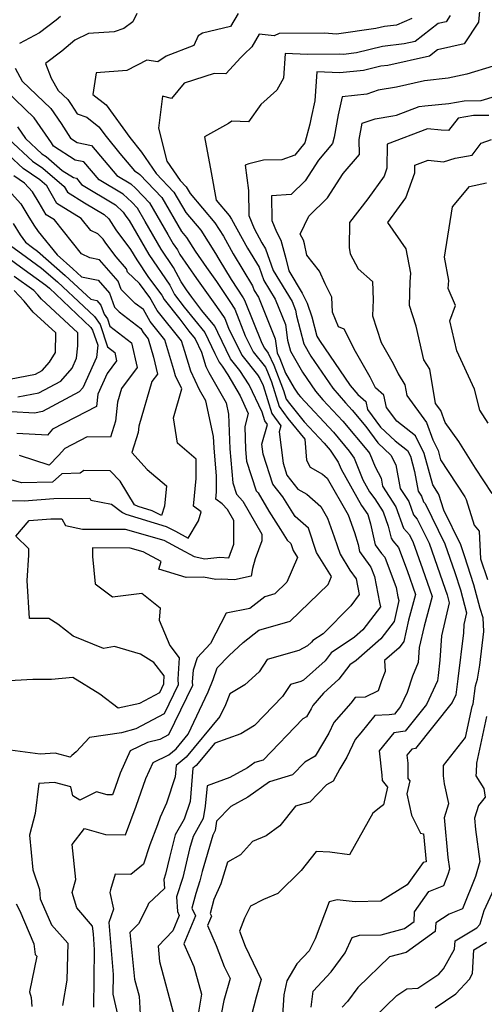
# Model space of a CAD drawing. Extents: x 1974796 to 1982998, y 2835679 to 2838423.
# Drawn here: x 1976258 to 1976371, y 2836404 to 2836645 of the extents above; entities that cross this region are included whole.
import ezdxf

# ---------------------------------------------------------------- set-up
doc = ezdxf.new("R2010")
doc.units = 0

msp = doc.modelspace()

# ---------------------------------------------------------------- linework, layer by layer
at = {"layer": 'Unknown_Line_Type', "color": 0}
for points in [[(1976286.12, 2836646.37, 2612), (1976285.19, 2836644.33, 2612), (1976282.95, 2836642.67, 2612), (1976280.57, 2836641.87, 2612), (1976274.34, 2836641.43, 2612), (1976271.03, 2836639.84, 2612), (1976267.84, 2836637.13, 2612), (1976263.83, 2836634.1, 2612), (1976265.26, 2836630.59, 2612), (1976266.92, 2836627.56, 2612), (1976269.27, 2836625.32, 2612), (1976270.11, 2836624.1, 2612), (1976271.54, 2836621.86, 2612), (1976273.92, 2836621.03, 2612), (1976276.9, 2836618.68, 2612), (1976278.64, 2836616.28, 2612), (1976282, 2836612.12, 2612), (1976285.57, 2836607.88, 2612), (1976286.51, 2836607.31, 2612), (1976286.85, 2836607, 2612), (1976292.24, 2836601.4, 2612), (1976297.05, 2836593.08, 2612), (1976298.27, 2836591.66, 2612), (1976300.43, 2836588.27, 2612), (1976303.18, 2836584.3, 2612), (1976305.6, 2836580.9, 2612), (1976308.83, 2836575.98, 2612), (1976310.05, 2836574.11, 2612), (1976312.65, 2836567.65, 2612), (1976314.54, 2836563.72, 2612), (1976317.57, 2836559.97, 2612), (1976318.09, 2836558.79, 2612), (1976319.05, 2836556.35, 2612), (1976320.9, 2836550.36, 2612), (1976323.04, 2836547.46, 2612), (1976327.19, 2836542.35, 2612), (1976327.6, 2836537.22, 2612), (1976328.53, 2836535.55, 2612), (1976331.53, 2836533.81, 2612), (1976332.66, 2836532.82, 2612), (1976337.77, 2836523.85, 2612), (1976339.34, 2836519.54, 2612), (1976340.18, 2836516.62, 2612), (1976340.58, 2836514.91, 2612), (1976343.08, 2836511.42, 2612), (1976343.34, 2836511.12, 2612), (1976344.2, 2836508.83, 2612), (1976345.46, 2836502.46, 2612), (1976345.7, 2836501.44, 2612), (1976344.02, 2836499.3, 2612), (1976341.33, 2836495.81, 2612), (1976339.32, 2836494.04, 2612), (1976333.64, 2836490.2, 2612), (1976332.16, 2836488.25, 2612), (1976326.9, 2836483.54, 2612), (1976326.22, 2836483.18, 2612), (1976323.69, 2836482.45, 2612), (1976321.7, 2836479.49, 2612), (1976314.89, 2836472.46, 2612), (1976311.52, 2836470.37, 2612), (1976305.17, 2836468.08, 2612), (1976300.64, 2836462.63, 2612), (1976299.85, 2836461.97, 2612), (1976299.15, 2836453.84, 2612), (1976297.69, 2836449.54, 2612), (1976295.54, 2836445.7, 2612), (1976294.12, 2836440.2, 2612), (1976293.16, 2836436.12, 2612), (1976292.74, 2836434.85, 2612), (1976292.89, 2836432.63, 2612), (1976289.01, 2836428.98, 2612), (1976288.66, 2836428.1, 2612), (1976286.59, 2836424.01, 2612), (1976284.45, 2836421.86, 2612), (1976285.6, 2836410.48, 2612), (1976286.72, 2836406.33, 2612), (1976287.02, 2836400.48, 2612)], [(1976310.92, 2836646.32, 2610), (1976309.06, 2836643.15, 2610), (1976302.23, 2836641.56, 2610), (1976301.12, 2836640.9, 2610), (1976300.05, 2836638.54, 2610), (1976293.29, 2836635.94, 2610), (1976291.29, 2836634.58, 2610), (1976288.57, 2836634.91, 2610), (1976283.7, 2836632.39, 2610), (1976276.18, 2836631.84, 2610), (1976275.37, 2836626.58, 2610), (1976278.65, 2836624, 2610), (1976284.43, 2836616.03, 2610), (1976287.28, 2836612.5, 2610), (1976290.85, 2836607.25, 2610), (1976295.21, 2836602.72, 2610), (1976298.1, 2836597.73, 2610), (1976301.75, 2836593.45, 2610), (1976305.39, 2836587.73, 2610), (1976306.15, 2836586.34, 2610), (1976309.18, 2836581.36, 2610), (1976312.1, 2836576.91, 2610), (1976312.48, 2836576.33, 2610), (1976316.72, 2836565.79, 2610), (1976317.3, 2836564.58, 2610), (1976318.25, 2836563.41, 2610), (1976319.58, 2836560.42, 2610), (1976322, 2836554.24, 2610), (1976322.65, 2836552.11, 2610), (1976323.41, 2836551.08, 2610), (1976327.06, 2836546.6, 2610), (1976331.95, 2836541.39, 2610), (1976333.36, 2836539.71, 2610), (1976335.37, 2836536.77, 2610), (1976336.08, 2836535.01, 2610), (1976341.04, 2836526.13, 2610), (1976342.56, 2836524, 2610), (1976343.23, 2836521.67, 2610), (1976344.41, 2836516.54, 2610), (1976345.89, 2836514.47, 2610), (1976346.71, 2836513.53, 2610), (1976349.49, 2836506.14, 2610), (1976349.94, 2836503.88, 2610), (1976350.15, 2836502.98, 2610), (1976349.02, 2836497.85, 2610), (1976345.77, 2836493.62, 2610), (1976339.73, 2836488.31, 2610), (1976338.15, 2836487.24, 2610), (1976335.48, 2836483.71, 2610), (1976331.73, 2836480.36, 2610), (1976329.11, 2836477.35, 2610), (1976328.7, 2836476.47, 2610), (1976327.56, 2836474.54, 2610), (1976326.7, 2836474.06, 2610), (1976316.97, 2836463.99, 2610), (1976315.01, 2836463.4, 2610), (1976313.16, 2836462.09, 2610), (1976308.86, 2836459.72, 2610), (1976303.29, 2836457.69, 2610), (1976302.83, 2836452.72, 2610), (1976302.35, 2836449.71, 2610), (1976299.89, 2836445.33, 2610), (1976299.01, 2836442.29, 2610), (1976297.36, 2836435.32, 2610), (1976295.83, 2836430.6, 2610), (1976296.06, 2836427.04, 2610), (1976296.52, 2836426, 2610), (1976294.98, 2836422.24, 2610), (1976291.33, 2836418.56, 2610), (1976291.71, 2836414.77, 2610), (1976295.22, 2836401.76, 2610)], [(1976362.71, 2836645.88, 2606), (1976361.69, 2836644.32, 2606), (1976359.78, 2836643.9, 2606), (1976354.15, 2836639.54, 2606), (1976351.43, 2836638.93, 2606), (1976346.2, 2836638.32, 2606), (1976339.8, 2836636.76, 2606), (1976336.65, 2836636.31, 2606), (1976335.69, 2836636.41, 2606), (1976327.85, 2836636.32, 2606), (1976322.37, 2836636.54, 2606), (1976321.98, 2836630.52, 2606), (1976320.34, 2836627.64, 2606), (1976316.43, 2836624.09, 2606), (1976313.43, 2836619.9, 2606), (1976309.35, 2836620.04, 2606), (1976308.52, 2836619.47, 2606), (1976302.66, 2836616.24, 2606), (1976304.29, 2836607.5, 2606), (1976305.53, 2836600.76, 2606), (1976308.71, 2836597.03, 2606), (1976309.3, 2836596.11, 2606), (1976313.19, 2836589, 2606), (1976316.02, 2836584.35, 2606), (1976317.15, 2836581.15, 2606), (1976319.96, 2836576.54, 2606), (1976322.44, 2836570.38, 2606), (1976322.99, 2836566.56, 2606), (1976323.7, 2836563.83, 2606), (1976326.61, 2836558.72, 2606), (1976329.78, 2836554.09, 2606), (1976331.6, 2836551.98, 2606), (1976336.48, 2836546.78, 2606), (1976342.76, 2836539.25, 2606), (1976343.1, 2836538.76, 2606), (1976344.36, 2836535.61, 2606), (1976345.8, 2836532.86, 2606), (1976346.16, 2836530.92, 2606), (1976349.45, 2836525.87, 2606), (1976351.31, 2836520.67, 2606), (1976352.79, 2836518.99, 2606), (1976353.68, 2836517.17, 2606), (1976355.93, 2836510.72, 2606), (1976358.27, 2836503.92, 2606), (1976356.31, 2836496.7, 2606), (1976355.12, 2836491.5, 2606), (1976354.87, 2836487.8, 2606), (1976353.51, 2836484.47, 2606), (1976352.17, 2836480.5, 2606), (1976350.59, 2836477.08, 2606), (1976349.1, 2836475.21, 2606), (1976347.79, 2836475.02, 2606), (1976344.29, 2836474.85, 2606), (1976340.91, 2836470.65, 2606), (1976339.46, 2836468.98, 2606), (1976337.42, 2836464.69, 2606), (1976335.71, 2836461.81, 2606), (1976334.08, 2836458.81, 2606), (1976332.49, 2836457.91, 2606), (1976328.43, 2836453.74, 2606), (1976324.88, 2836452.73, 2606), (1976321.09, 2836447.94, 2606), (1976317.71, 2836445.47, 2606), (1976314.37, 2836444.09, 2606), (1976311.49, 2836440.81, 2606), (1976308.29, 2836439.07, 2606), (1976306.66, 2836433.73, 2606), (1976304.99, 2836429.96, 2606), (1976304.08, 2836426.53, 2606), (1976304.37, 2836425.89, 2606), (1976303.41, 2836423.56, 2606), (1976305.52, 2836418.68, 2606), (1976307.49, 2836413.6, 2606), (1976308.91, 2836410.6, 2606), (1976307.39, 2836405.23, 2606), (1976306.72, 2836401.92, 2606)], [(1976369.93, 2836647.81, 2604), (1976369.59, 2836644.21, 2604), (1976366.12, 2836638.91, 2604), (1976359.62, 2836637.48, 2604), (1976357.64, 2836635.95, 2604), (1976347.47, 2836633.67, 2604), (1976345.72, 2836633.47, 2604), (1976341.52, 2836632.45, 2604), (1976335.72, 2836631.84, 2604), (1976330.09, 2836632.07, 2604), (1976329.63, 2836624.99, 2604), (1976328.73, 2836620.97, 2604), (1976328.41, 2836619.28, 2604), (1976327.22, 2836614.73, 2604), (1976324.71, 2836611.72, 2604), (1976321.57, 2836610.61, 2604), (1976317.12, 2836610.53, 2604), (1976313.52, 2836609.63, 2604), (1976312.61, 2836609.32, 2604), (1976313.4, 2836603.12, 2604), (1976313.51, 2836597, 2604), (1976314.8, 2836593.82, 2604), (1976316.71, 2836590.33, 2604), (1976317.59, 2836588.88, 2604), (1976319.46, 2836583.61, 2604), (1976324.08, 2836576.03, 2604), (1976324.95, 2836573.87, 2604), (1976325.15, 2836572.53, 2604), (1976326.93, 2836565.68, 2604), (1976328.67, 2836562.62, 2604), (1976334.03, 2836554.79, 2604), (1976337.11, 2836551.22, 2604), (1976338.75, 2836549.48, 2604), (1976342.08, 2836545.48, 2604), (1976345.03, 2836541.44, 2604), (1976348.2, 2836538.5, 2604), (1976349.44, 2836536.13, 2604), (1976350.51, 2836530.31, 2604), (1976352.57, 2836527.14, 2604), (1976353.74, 2836523.88, 2604), (1976354.67, 2836522.82, 2604), (1976357.54, 2836516.98, 2604), (1976361.46, 2836505.76, 2604), (1976361.93, 2836504.31, 2604), (1976362.44, 2836502.41, 2604), (1976360.6, 2836494.31, 2604), (1976360.18, 2836488.36, 2604), (1976359.73, 2836484.64, 2604), (1976359.57, 2836483.37, 2604), (1976356.88, 2836477.54, 2604), (1976351.67, 2836471.01, 2604), (1976348.95, 2836470.62, 2604), (1976345.36, 2836466.24, 2604), (1976346.04, 2836460.34, 2604), (1976346.05, 2836459.01, 2604), (1976347.42, 2836457.39, 2604), (1976346.4, 2836453.09, 2604), (1976345.78, 2836452.59, 2604), (1976343.82, 2836451.04, 2604), (1976338.07, 2836440.88, 2604), (1976333.29, 2836441.48, 2604), (1976329.96, 2836441.66, 2604), (1976326.28, 2836437.01, 2604), (1976320.63, 2836431.37, 2604), (1976317.13, 2836429.92, 2604), (1976313.88, 2836428.33, 2604), (1976312.46, 2836425.36, 2604), (1976311.22, 2836422.2, 2604), (1976312.63, 2836418.55, 2604), (1976316.53, 2836410.35, 2604), (1976315.32, 2836406.08, 2604), (1976314.17, 2836401.7, 2604)], [(1976267.52, 2836645.64, 2614), (1976266.47, 2836644.75, 2614), (1976262.36, 2836641.64, 2614), (1976257.45, 2836639.06, 2614)], [(1976353.34, 2836645.1, 2608), (1976349.55, 2836643.5, 2608), (1976346.69, 2836643.17, 2608), (1976344.55, 2836642.65, 2608), (1976334.92, 2836641.26, 2608), (1976331.97, 2836641.57, 2608), (1976320.91, 2836641.43, 2608), (1976319.72, 2836640.9, 2608), (1976316.07, 2836641.31, 2608), (1976314.24, 2836638.18, 2608), (1976312.38, 2836636.42, 2608), (1976311.59, 2836635.58, 2608), (1976307.91, 2836631.61, 2608), (1976305.05, 2836631.69, 2608), (1976297.74, 2836629.33, 2608), (1976294.61, 2836625.58, 2608), (1976292.41, 2836626.15, 2608), (1976291.42, 2836618.32, 2608), (1976293.5, 2836610.31, 2608), (1976296.73, 2836605.55, 2608), (1976298.18, 2836604.04, 2608), (1976299.15, 2836602.38, 2608), (1976305.23, 2836595.24, 2608), (1976307.34, 2836591.92, 2608), (1976309.67, 2836587.67, 2608), (1976314.44, 2836579.82, 2608), (1976314.84, 2836578.68, 2608), (1976315.84, 2836577.05, 2608), (1976319.93, 2836566.88, 2608), (1976320.42, 2836563.49, 2608), (1976321.06, 2836562.04, 2608), (1976322.44, 2836558.53, 2608), (1976324.55, 2836554.82, 2608), (1976325.53, 2836553.39, 2608), (1976326.1, 2836552.73, 2608), (1976334.22, 2836544.09, 2608), (1976338.06, 2836539.48, 2608), (1976339.24, 2836537.76, 2608), (1976341.35, 2836532.48, 2608), (1976343, 2836529.52, 2608), (1976344.25, 2836527.77, 2608), (1976346.33, 2836524.59, 2608), (1976347.56, 2836521.13, 2608), (1976348.24, 2836518.18, 2608), (1976348.7, 2836517.53, 2608), (1976350.08, 2836515.94, 2608), (1976352.19, 2836510.33, 2608), (1976354.22, 2836504.43, 2608), (1976352.52, 2836498.17, 2608), (1976351.37, 2836492.94, 2608), (1976350.22, 2836491.44, 2608), (1976346.63, 2836488.29, 2608), (1976346.85, 2836485.6, 2608), (1976345.91, 2836483.31, 2608), (1976345.09, 2836480.86, 2608), (1976341.96, 2836479.36, 2608), (1976339.48, 2836479.24, 2608), (1976338.42, 2836477.92, 2608), (1976334.29, 2836473.16, 2608), (1976333.06, 2836470.58, 2608), (1976329.7, 2836464.92, 2608), (1976327.18, 2836463.49, 2608), (1976324.16, 2836460.37, 2608), (1976318.55, 2836458.67, 2608), (1976313.24, 2836454.91, 2608), (1976309.08, 2836452.62, 2608), (1976305.65, 2836449.04, 2608), (1976305.29, 2836446.77, 2608), (1976304.68, 2836445.67, 2608), (1976302.09, 2836436.74, 2608), (1976301.56, 2836434.51, 2608), (1976300.55, 2836431.39, 2608), (1976299.61, 2836427.83, 2608), (1976300.45, 2836425.94, 2608), (1976297.65, 2836419.13, 2608), (1976300.05, 2836413.58, 2608), (1976301.98, 2836406.79, 2608), (1976301.12, 2836401.93, 2608)], [(1976256.4, 2836632.97, 2614), (1976258.13, 2836629.82, 2614), (1976265.17, 2836623.11, 2614), (1976267.7, 2836619.44, 2614), (1976269.98, 2836615.86, 2614), (1976271.59, 2836614.82, 2614), (1976275.09, 2836614.11, 2614), (1976281.27, 2836606.78, 2614), (1976284.66, 2836604.74, 2614), (1976285.87, 2836603.61, 2614), (1976289.27, 2836600.08, 2614), (1976293.74, 2836592.36, 2614), (1976295.04, 2836590.1, 2614), (1976296.06, 2836588.6, 2614), (1976296.67, 2836587.44, 2614), (1976300.73, 2836581.59, 2614), (1976304.78, 2836575.91, 2614), (1976306.62, 2836573.42, 2614), (1976307.62, 2836571.88, 2614), (1976308.58, 2836569.5, 2614), (1976311.77, 2836562.87, 2614), (1976315.62, 2836558.1, 2614), (1976316.22, 2836557.2, 2614), (1976317.03, 2836555.46, 2614), (1976319.14, 2836548.61, 2614), (1976321.32, 2836545.65, 2614), (1976320.9, 2836544.14, 2614), (1976321.91, 2836536.49, 2614), (1976322.83, 2836533.61, 2614), (1976325.47, 2836530.2, 2614), (1976327.71, 2836528.9, 2614), (1976331.09, 2836525.93, 2614), (1976332.72, 2836523.06, 2614), (1976334.38, 2836518.52, 2614), (1976335.8, 2836514.3, 2614), (1976338.21, 2836510.38, 2614), (1976339.72, 2836508.24, 2614), (1976340.48, 2836504.44, 2614), (1976338.44, 2836501.65, 2614), (1976331.63, 2836494.85, 2614), (1976329.12, 2836493.16, 2614), (1976328.84, 2836492.78, 2614), (1976327.82, 2836491.87, 2614), (1976325.75, 2836490.78, 2614), (1976318.01, 2836488.52, 2614), (1976316.01, 2836485.57, 2614), (1976312.52, 2836482.35, 2614), (1976308.9, 2836480.16, 2614), (1976307.79, 2836477.47, 2614), (1976306.43, 2836474.6, 2614), (1976298.18, 2836464.69, 2614), (1976295.77, 2836462.68, 2614), (1976295.53, 2836459.9, 2614), (1976293.36, 2836453.48, 2614), (1976291.82, 2836450.04, 2614), (1976291.17, 2836448.16, 2614), (1976289.3, 2836443.25, 2614), (1976287.74, 2836438.56, 2614), (1976284.72, 2836436.01, 2614), (1976280.86, 2836436.08, 2614), (1976279.75, 2836432.26, 2614), (1976279.52, 2836431.61, 2614), (1976280.47, 2836427.59, 2614), (1976279.3, 2836424.34, 2614), (1976279.51, 2836422.39, 2614), (1976280.34, 2836411.64, 2614), (1976280.29, 2836406.79, 2614), (1976282.22, 2836398.25, 2614)], [(1976373.23, 2836633.49, 2602), (1976366.73, 2836631.54, 2602), (1976362.18, 2836630.57, 2602), (1976356.39, 2836629.92, 2602), (1976349.62, 2836628.36, 2602), (1976345.11, 2836627.59, 2602), (1976342.33, 2836626.66, 2602), (1976336.34, 2836626.03, 2602), (1976335.34, 2836621.57, 2602), (1976334.33, 2836616.12, 2602), (1976333.93, 2836614.59, 2602), (1976330.54, 2836610.52, 2602), (1976327.24, 2836605.51, 2602), (1976323.86, 2836602.15, 2602), (1976319.03, 2836601.79, 2602), (1976319.13, 2836595.82, 2602), (1976320.28, 2836593, 2602), (1976321.32, 2836590.95, 2602), (1976322.57, 2836586.49, 2602), (1976323.26, 2836583.47, 2602), (1976326.57, 2836578.02, 2602), (1976327.76, 2836575.62, 2602), (1976328.92, 2836572.29, 2602), (1976330.15, 2836567.54, 2602), (1976330.74, 2836566.51, 2602), (1976338.27, 2836555.49, 2602), (1976340.15, 2836553.32, 2602), (1976342.06, 2836551.59, 2602), (1976342.5, 2836549.58, 2602), (1976345.65, 2836545.27, 2602), (1976349.24, 2836541.94, 2602), (1976352.29, 2836539.57, 2602), (1976352.97, 2836538.21, 2602), (1976353.99, 2836534.44, 2602), (1976354.86, 2836529.71, 2602), (1976355.7, 2836528.42, 2602), (1976356.17, 2836527.09, 2602), (1976356.55, 2836526.66, 2602), (1976361.4, 2836516.78, 2602), (1976363.84, 2836509.82, 2602), (1976365.22, 2836505.57, 2602), (1976366.72, 2836499.96, 2602), (1976366.07, 2836497.12, 2602), (1976365.93, 2836495.04, 2602), (1976364.57, 2836483.8, 2602), (1976364.08, 2836479.96, 2602), (1976363.17, 2836478.01, 2602), (1976354.25, 2836466.81, 2602), (1976353.34, 2836466.68, 2602), (1976352.13, 2836465.21, 2602), (1976352.36, 2836463.23, 2602), (1976352.38, 2836459.47, 2602), (1976352.84, 2836458.92, 2602), (1976352.1, 2836455.77, 2602), (1976353.24, 2836450.53, 2602), (1976355.47, 2836446.11, 2602), (1976356.21, 2836445.95, 2602), (1976356.8, 2836439.12, 2602), (1976356.12, 2836438.94, 2602), (1976352.21, 2836433.52, 2602), (1976345.76, 2836429.53, 2602), (1976339.49, 2836429.38, 2602), (1976335.1, 2836429.82, 2602), (1976333.13, 2836429.39, 2602), (1976329.69, 2836420.3, 2602), (1976328.28, 2836417.4, 2602), (1976325.22, 2836414.2, 2602), (1976322.81, 2836410.08, 2602), (1976322.03, 2836406.62, 2602), (1976321.76, 2836401.61, 2602)], [(1976275.68, 2836403.61, 2616), (1976275.84, 2836417.64, 2616), (1976275.53, 2836421.51, 2616), (1976275.33, 2836423.44, 2616), (1976271.46, 2836427.93, 2616), (1976270.31, 2836431.61, 2616), (1976271.22, 2836434.8, 2616), (1976270.35, 2836443.33, 2616), (1976273.34, 2836447.31, 2616), (1976278.51, 2836445.82, 2616), (1976283.37, 2836445.74, 2616), (1976286.02, 2836452.74, 2616), (1976288.37, 2836459.48, 2616), (1976290.12, 2836463.4, 2616), (1976293.97, 2836465.28, 2616), (1976295.73, 2836466.75, 2616), (1976298.7, 2836470.33, 2616), (1976303.59, 2836480.63, 2616), (1976304.83, 2836483.63, 2616), (1976305.79, 2836486.49, 2616), (1976308.7, 2836489.56, 2616), (1976312.16, 2836492.7, 2616), (1976315.99, 2836495.69, 2616), (1976323.63, 2836497.91, 2616), (1976332.88, 2836506.84, 2616), (1976333.72, 2836508.8, 2616), (1976330.08, 2836514.72, 2616), (1976328.07, 2836520.67, 2616), (1976324.81, 2836523.52, 2616), (1976324.29, 2836524.39, 2616), (1976321.81, 2836528.26, 2616), (1976319.38, 2836531.39, 2616), (1976317.05, 2836538.73, 2616), (1976316.72, 2836541.18, 2616), (1976318.07, 2836545.94, 2616), (1976317.39, 2836546.86, 2616), (1976316.73, 2836548.99, 2616), (1976313.61, 2836555.67, 2616), (1976311.31, 2836559.15, 2616), (1976309, 2836562.01, 2616), (1976305.9, 2836568.45, 2616), (1976305.2, 2836569.95, 2616), (1976302, 2836573.8, 2616), (1976299.61, 2836577.03, 2616), (1976298.29, 2836578.88, 2616), (1976296.96, 2836580.79, 2616), (1976295.12, 2836584.29, 2616), (1976292.06, 2836588.79, 2616), (1976288.15, 2836595.56, 2616), (1976286.3, 2836598.77, 2616), (1976284.89, 2836600.23, 2616), (1976282.8, 2836602.18, 2616), (1976276.96, 2836605.69, 2616), (1976273.24, 2836610.11, 2616), (1976271.12, 2836610.54, 2616), (1976265.82, 2836613.94, 2616), (1976265.29, 2836614.77, 2616), (1976261.06, 2836620.9, 2616), (1976254.03, 2836627.61, 2616)], [(1976328.72, 2836403.62, 2600), (1976329.23, 2836407.52, 2600), (1976333.65, 2836412.28, 2600), (1976337.06, 2836416.92, 2600), (1976338.76, 2836420.66, 2600), (1976340.55, 2836421.19, 2600), (1976345.81, 2836421.32, 2600), (1976351.5, 2836422.83, 2600), (1976353.91, 2836424.55, 2600), (1976354.02, 2836426.91, 2600), (1976357.5, 2836431.87, 2600), (1976361.11, 2836433.32, 2600), (1976362.23, 2836436.1, 2600), (1976362.61, 2836437.4, 2600), (1976362.23, 2836440.15, 2600), (1976361.29, 2836449.95, 2600), (1976362.38, 2836453.35, 2600), (1976361.31, 2836458.19, 2600), (1976361.04, 2836460.17, 2600), (1976361.03, 2836462.69, 2600), (1976366.48, 2836469.53, 2600), (1976368.07, 2836477.05, 2600), (1976368.28, 2836477.69, 2600), (1976368.86, 2836482.16, 2600), (1976369.35, 2836483.77, 2600), (1976369.94, 2836487.15, 2600), (1976370.94, 2836495.38, 2600), (1976370.77, 2836498.73, 2600), (1976370.06, 2836501.01, 2600), (1976368.5, 2836506.82, 2600), (1976366.21, 2836513.88, 2600), (1976365.27, 2836516.58, 2600), (1976361.12, 2836525.04, 2600), (1976359.95, 2836528.89, 2600), (1976359.85, 2836529.05, 2600), (1976358.44, 2836531.22, 2600), (1976356.36, 2836538.89, 2600), (1976354.22, 2836543.2, 2600), (1976349.64, 2836546.76, 2600), (1976347.1, 2836550.13, 2600), (1976346.46, 2836553.1, 2600), (1976344.44, 2836554.92, 2600), (1976343.17, 2836557.51, 2600), (1976339.59, 2836563.8, 2600), (1976336.81, 2836569.28, 2600), (1976335.45, 2836569.85, 2600), (1976333.94, 2836573.41, 2600), (1976333.77, 2836577.05, 2600), (1976332.13, 2836580.34, 2600), (1976330.77, 2836583.4, 2600), (1976327.71, 2836587.33, 2600), (1976327.08, 2836590.1, 2600), (1976326.84, 2836590.97, 2600), (1976326.08, 2836592.47, 2600), (1976328.16, 2836596.82, 2600), (1976332.69, 2836601.34, 2600), (1976336.58, 2836607.24, 2600), (1976340.58, 2836611.88, 2600), (1976340.44, 2836615.58, 2600), (1976341.19, 2836619.59, 2600), (1976344.37, 2836620.65, 2600), (1976348.68, 2836621.39, 2600), (1976349.61, 2836621.49, 2600), (1976355.09, 2836623.62, 2600), (1976356.51, 2836623.8, 2600), (1976362.37, 2836624.37, 2600), (1976366.14, 2836625.05, 2600), (1976370.29, 2836625.09, 2600), (1976376.44, 2836626.98, 2600)], [(1976372.17, 2836621.45, 2598), (1976368.37, 2836621.41, 2598), (1976364.64, 2836620.75, 2598), (1976362.31, 2836617.76, 2598), (1976360.51, 2836617.84, 2598), (1976357.16, 2836618.21, 2598), (1976347.27, 2836614.4, 2598), (1976347.25, 2836608.59, 2598), (1976346.54, 2836606.58, 2598), (1976342.54, 2836601.05, 2598), (1976338.08, 2836595.33, 2598), (1976338.03, 2836589.18, 2598), (1976338.25, 2836587.68, 2598), (1976340.21, 2836584.01, 2598), (1976343.69, 2836580.87, 2598), (1976343.85, 2836576.42, 2598), (1976343.75, 2836572.5, 2598), (1976345.81, 2836566.02, 2598), (1976348.74, 2836560.88, 2598), (1976349.98, 2836558.34, 2598), (1976351.63, 2836555.66, 2598), (1976352.08, 2836553.02, 2598), (1976356.92, 2836546.47, 2598), (1976358.45, 2836542.19, 2598), (1976359.75, 2836539.57, 2598), (1976360.35, 2836537.36, 2598), (1976366.24, 2836528.28, 2598), (1976366.64, 2836527.62, 2598), (1976368.54, 2836521.37, 2598), (1976369.79, 2836519.9, 2598), (1976370.14, 2836513.14, 2598), (1976371.79, 2836508.07, 2598)], [(1976256.96, 2836618.69, 2618), (1976258.96, 2836615.79, 2618), (1976262.97, 2836612.1, 2618), (1976264, 2836611.39, 2618), (1976267.91, 2836608.01, 2618), (1976270.66, 2836606.25, 2618), (1976271.38, 2836606.1, 2618), (1976272.66, 2836604.59, 2618), (1976280.94, 2836599.61, 2618), (1976282.81, 2836597.86, 2618), (1976283.48, 2836596.87, 2618), (1976284.29, 2836595.79, 2618), (1976289.09, 2836587.47, 2618), (1976294.18, 2836579.97, 2618), (1976295.38, 2836577.68, 2618), (1976297.69, 2836574.59, 2618), (1976302.8, 2836568.43, 2618), (1976305.19, 2836563.32, 2618), (1976306.23, 2836561.16, 2618), (1976307.01, 2836560.2, 2618), (1976308.4, 2836558.08, 2618), (1976311.36, 2836552.94, 2618), (1976313.37, 2836548.63, 2618), (1976312.52, 2836545.48, 2618), (1976312.72, 2836539.88, 2618), (1976312.97, 2836536.99, 2618), (1976315.3, 2836529.79, 2618), (1976315.79, 2836529.25, 2618), (1976318.38, 2836524.8, 2618), (1976321.27, 2836520.3, 2618), (1976322.84, 2836517.68, 2618), (1976323.78, 2836516.86, 2618), (1976324.36, 2836515.15, 2618), (1976325.41, 2836513.44, 2618), (1976322.83, 2836507.44, 2618), (1976319.88, 2836504.59, 2618), (1976317.43, 2836503.87, 2618), (1976313.77, 2836501.02, 2618), (1976307.99, 2836499.88, 2618), (1976304.15, 2836492.44, 2618), (1976300.89, 2836489, 2618), (1976299.87, 2836485.98, 2618), (1976299.68, 2836483.1, 2618), (1976299.77, 2836482.22, 2618), (1976293.88, 2836470.16, 2618), (1976291.79, 2836469.03, 2618), (1976288.79, 2836468.24, 2618), (1976284.49, 2836466.28, 2618), (1976282.1, 2836460.82, 2618), (1976280.88, 2836457.32, 2618), (1976280.18, 2836455.48, 2618), (1976278.91, 2836455.5, 2618), (1976276.29, 2836456.26, 2618), (1976272.26, 2836454.22, 2618), (1976270.55, 2836455.23, 2618), (1976270.03, 2836457.46, 2618), (1976266.07, 2836458.52, 2618), (1976262.19, 2836458.23, 2618), (1976261.31, 2836450.96, 2618), (1976259.92, 2836445.65, 2618), (1976260.73, 2836437.21, 2618), (1976262.35, 2836432.39, 2618), (1976262.54, 2836430.06, 2618), (1976262.81, 2836429.49, 2618), (1976265.28, 2836423.72, 2618), (1976269.29, 2836419.25, 2618), (1976269.02, 2836410.26, 2618), (1976267.99, 2836404.05, 2618)], [(1976254.88, 2836615.65, 2620), (1976260.69, 2836610.29, 2620), (1976263.22, 2836608.56, 2620), (1976268.39, 2836604.09, 2620), (1976269.17, 2836602.7, 2620), (1976273.36, 2836600.12, 2620), (1976278.15, 2836597.29, 2620), (1976279.27, 2836596.19, 2620), (1976281.04, 2836593.54, 2620), (1976284.62, 2836588.73, 2620), (1976286.11, 2836586.15, 2620), (1976289.02, 2836581.86, 2620), (1976292.25, 2836577.53, 2620), (1976292.85, 2836576.47, 2620), (1976296.69, 2836571.68, 2620), (1976298.84, 2836568.79, 2620), (1976300.4, 2836566.91, 2620), (1976301.92, 2836563.65, 2620), (1976303, 2836560.16, 2620), (1976303.72, 2836558.64, 2620), (1976307.95, 2836551.28, 2620), (1976308.56, 2836548.46, 2620), (1976308.86, 2836540.05, 2620), (1976309.59, 2836531.7, 2620), (1976310.49, 2836528.9, 2620), (1976312.04, 2836527.22, 2620), (1976316.72, 2836519.16, 2620), (1976316.71, 2836517.51, 2620), (1976315.09, 2836513.16, 2620), (1976314.43, 2836510.81, 2620), (1976314.08, 2836508.91, 2620), (1976310.04, 2836508.05, 2620), (1976306.75, 2836508.2, 2620), (1976305.47, 2836508.07, 2620), (1976302.47, 2836508.69, 2620), (1976298.21, 2836508.6, 2620), (1976291.54, 2836510.58, 2620), (1976292.07, 2836512.52, 2620), (1976287.66, 2836514.88, 2620), (1976284.54, 2836515.76, 2620), (1976275.31, 2836515.82, 2620), (1976275.29, 2836513.74, 2620), (1976275.99, 2836507.05, 2620), (1976280.21, 2836503.83, 2620), (1976287.34, 2836504.74, 2620), (1976291.86, 2836501.14, 2620), (1976291.57, 2836498.14, 2620), (1976294.17, 2836492.01, 2620), (1976296.46, 2836488.98, 2620), (1976296.15, 2836483.71, 2620), (1976296.27, 2836482.4, 2620), (1976292.82, 2836475.32, 2620), (1976285.92, 2836471.59, 2620), (1976282.41, 2836470.67, 2620), (1976274.56, 2836469.53, 2620), (1976271.34, 2836466, 2620), (1976270.29, 2836465.08, 2620), (1976269.83, 2836464.71, 2620), (1976266.21, 2836465.69, 2620), (1976262.5, 2836465.41, 2620), (1976255.17, 2836466.41, 2620)], [(1976372.96, 2836529.12, 2596), (1976368.86, 2836535.29, 2596), (1976364.81, 2836541.79, 2596), (1976361.46, 2836546.42, 2596), (1976360.41, 2836549.35, 2596), (1976359.13, 2836551.09, 2596), (1976357.7, 2836559.48, 2596), (1976356.28, 2836561.79, 2596), (1976354.39, 2836569.95, 2596), (1976352.77, 2836575.05, 2596), (1976352.93, 2836580.84, 2596), (1976353.09, 2836582.93, 2596), (1976351.95, 2836588.87, 2596), (1976347.5, 2836595.26, 2596), (1976351.88, 2836601.31, 2596), (1976354.03, 2836607.39, 2596), (1976354.03, 2836609.3, 2596), (1976357.29, 2836610.55, 2596), (1976361.1, 2836610.13, 2596), (1976363.93, 2836611.02, 2596), (1976368.03, 2836611.74, 2596), (1976370.24, 2836614.7, 2596), (1976372.82, 2836615.55, 2596)], [(1976253.59, 2836483.36, 2622), (1976260.77, 2836483.73, 2622), (1976265.33, 2836483.75, 2622), (1976270.49, 2836484.24, 2622), (1976277.11, 2836480.16, 2622), (1976281.62, 2836476.75, 2622), (1976286.87, 2836477.85, 2622), (1976291.76, 2836480.49, 2622), (1976292.78, 2836482.58, 2622), (1976292.74, 2836482.97, 2622), (1976292.83, 2836484.53, 2622), (1976290.33, 2836487.85, 2622), (1976287.02, 2836489.88, 2622), (1976280.71, 2836491.73, 2622), (1976278, 2836491.23, 2622), (1976270.62, 2836494.27, 2622), (1976266.88, 2836497.17, 2622), (1976264.69, 2836498.58, 2622), (1976259.89, 2836498.56, 2622), (1976259.36, 2836507.88, 2622), (1976259.79, 2836514.02, 2622), (1976259.78, 2836515.57, 2622), (1976256.6, 2836518.68, 2622), (1976259.85, 2836522.48, 2622), (1976265.12, 2836522.89, 2622), (1976267.84, 2836522.9, 2622), (1976268.72, 2836521.3, 2622), (1976272.88, 2836520.43, 2622), (1976283.31, 2836520.36, 2622), (1976292.74, 2836517.7, 2622), (1976296.78, 2836515.54, 2622), (1976300.13, 2836513.69, 2622), (1976302.8, 2836513.13, 2622), (1976306.43, 2836513.52, 2622), (1976308.61, 2836513.42, 2622), (1976309.83, 2836516.7, 2622), (1976309.85, 2836522.48, 2622), (1976308.29, 2836525.18, 2622), (1976307, 2836526.58, 2622), (1976305.46, 2836527.71, 2622), (1976305.62, 2836529.51, 2622), (1976305.6, 2836533.36, 2622), (1976305.01, 2836540.22, 2622), (1976304.91, 2836543.04, 2622), (1976303.01, 2836551.75, 2622), (1976301.47, 2836554.42, 2622), (1976299.3, 2836559.01, 2622), (1976297.84, 2836563.75, 2622), (1976297.05, 2836566.39, 2622), (1976291.12, 2836573.79, 2622), (1976289.31, 2836577, 2622), (1976286.76, 2836580.43, 2622), (1976283.88, 2836583.2, 2622), (1976283.63, 2836583.94, 2622), (1976281.09, 2836586.87, 2622), (1976278.61, 2836590.22, 2622), (1976277.95, 2836591.19, 2622), (1976276.63, 2836592.49, 2622), (1976274.88, 2836593.34, 2622), (1976272.53, 2836596.27, 2622), (1976266.57, 2836599.94, 2622), (1976264.16, 2836604.24, 2622), (1976262.43, 2836605.74, 2622), (1976258.42, 2836608.49, 2622), (1976254.85, 2836611.78, 2622)], [(1976252.42, 2836527.43, 2624), (1976258.64, 2836527.33, 2624), (1976265.84, 2836527.89, 2624), (1976274.67, 2836527.93, 2624), (1976274.9, 2836527.5, 2624), (1976279.93, 2836526.46, 2624), (1976282.63, 2836524.43, 2624), (1976283.48, 2836524.07, 2624), (1976293.32, 2836521.06, 2624), (1976295.6, 2836519.91, 2624), (1976298.72, 2836518.22, 2624), (1976301.19, 2836522.43, 2624), (1976301.88, 2836524.64, 2624), (1976300.02, 2836526, 2624), (1976300.63, 2836532.73, 2624), (1976300.61, 2836537.51, 2624), (1976296.12, 2836541.43, 2624), (1976295.08, 2836547.59, 2624), (1976297.12, 2836554.66, 2624), (1976295.6, 2836557.87, 2624), (1976295.15, 2836559.31, 2624), (1976292.97, 2836566.65, 2624), (1976289.39, 2836571.12, 2624), (1976287.77, 2836574.01, 2624), (1976285.78, 2836575.54, 2624), (1976282.28, 2836578.91, 2624), (1976281.55, 2836581, 2624), (1976277.05, 2836586.2, 2624), (1976274.65, 2836586.69, 2624), (1976272.64, 2836587.65, 2624), (1976266.01, 2836595.92, 2624), (1976263.97, 2836597.18, 2624), (1976262.32, 2836600.13, 2624), (1976260.62, 2836602.82, 2624), (1976258.73, 2836604.91, 2624), (1976256.14, 2836606.68, 2624)], [(1976371.99, 2836546.31, 2594), (1976369.95, 2836549.42, 2594), (1976368.67, 2836554.6, 2594), (1976364.32, 2836563.94, 2594), (1976362.62, 2836571.28, 2594), (1976364.02, 2836575.02, 2594), (1976362.24, 2836579.18, 2594), (1976362.39, 2836581.12, 2594), (1976361.29, 2836586.85, 2594), (1976363.28, 2836599.11, 2594), (1976367.42, 2836604.06, 2594), (1976371.61, 2836604.97, 2594)], [(1976255.49, 2836602.34, 2626), (1976257.78, 2836599.82, 2626), (1976259.56, 2836596.99, 2626), (1976261.01, 2836594.62, 2626), (1976262.03, 2836593.13, 2626), (1976266.65, 2836587.37, 2626), (1976270.55, 2836583.94, 2626), (1976272.59, 2836582.05, 2626), (1976276.73, 2836581.22, 2626), (1976279.46, 2836578.06, 2626), (1976280.67, 2836574.62, 2626), (1976281.87, 2836573.47, 2626), (1976287.11, 2836569.43, 2626), (1976287.67, 2836568.44, 2626), (1976288.89, 2836566.91, 2626), (1976290.24, 2836562.38, 2626), (1976291.18, 2836558.28, 2626), (1976289.83, 2836556.43, 2626), (1976286.62, 2836545.55, 2626), (1976286.45, 2836543.98, 2626), (1976284.92, 2836539.09, 2626), (1976288.69, 2836534.98, 2626), (1976293.41, 2836531.01, 2626), (1976292.89, 2836526.01, 2626), (1976292.19, 2836523.76, 2626), (1976289.93, 2836524.9, 2626), (1976286.48, 2836525.95, 2626), (1976285.54, 2836526.35, 2626), (1976282.1, 2836532.11, 2626), (1976279.67, 2836534.6, 2626), (1976273.16, 2836534.76, 2626), (1976272.29, 2836534.09, 2626), (1976267.84, 2836533.94, 2626), (1976265.53, 2836531.86, 2626), (1976257.98, 2836531.68, 2626), (1976249.39, 2836534.12, 2626)], [(1976255.95, 2836595.08, 2628), (1976257.67, 2836592.28, 2628), (1976258.91, 2836590.46, 2628), (1976260.68, 2836589.16, 2628), (1976261.87, 2836588.31, 2628), (1976268.64, 2836582.37, 2628), (1976274.93, 2836576.54, 2628), (1976276.41, 2836576.24, 2628), (1976277.38, 2836575.11, 2628), (1976278.16, 2836572.9, 2628), (1976278.96, 2836571.74, 2628), (1976279.56, 2836569.97, 2628), (1976284.82, 2836565.92, 2628), (1976286.2, 2836559.91, 2628), (1976282.43, 2836554.77, 2628), (1976281.45, 2836551.45, 2628), (1976280.95, 2836546.79, 2628), (1976279.73, 2836542.89, 2628), (1976274.03, 2836542.98, 2628), (1976268.52, 2836540.1, 2628), (1976267.01, 2836538.41, 2628), (1976264.77, 2836536.01, 2628), (1976257.46, 2836538.37, 2628)], [(1976255.31, 2836589.67, 2630), (1976259.19, 2836586.8, 2630), (1976262.89, 2836584.16, 2630), (1976266.73, 2836580.79, 2630), (1976273.19, 2836574.81, 2630), (1976275.82, 2836572.31, 2630), (1976277.15, 2836570.39, 2630), (1976278.99, 2836564.92, 2630), (1976280.76, 2836563.56, 2630), (1976281.22, 2836561.54, 2630), (1976278.93, 2836558.42, 2630), (1976276.64, 2836553.33, 2630), (1976276.27, 2836550.37, 2630), (1976271.11, 2836547.68, 2630), (1976265.52, 2836544.79, 2630), (1976264.3, 2836543.38, 2630), (1976256.84, 2836543.73, 2630)], [(1976254.95, 2836586.47, 2632), (1976257.71, 2836584.44, 2632), (1976263.91, 2836580.02, 2632), (1976264.82, 2836579.22, 2632), (1976266.35, 2836577.8, 2632), (1976274.89, 2836569.68, 2632), (1976275.34, 2836569.03, 2632), (1976276.6, 2836565.31, 2632), (1976276.29, 2836562.29, 2632), (1976272.98, 2836554.93, 2632), (1976272.1, 2836553.91, 2632), (1976263.09, 2836549.12, 2632), (1976261.17, 2836548.75, 2632), (1976249.82, 2836549.36, 2632)], [(1976257.06, 2836552.69, 2634), (1976262.23, 2836553.69, 2634), (1976267.58, 2836556.53, 2634), (1976270.32, 2836559.72, 2634), (1976271.4, 2836562.14, 2634), (1976271.71, 2836565.2, 2634), (1976271.77, 2836568.35, 2634), (1976262.85, 2836576.57, 2634), (1976261.96, 2836577.64, 2634), (1976260.95, 2836578.71, 2634), (1976256.22, 2836582.08, 2634)], [(1976252.95, 2836556.64, 2636), (1976261.37, 2836558.26, 2636), (1976263.06, 2836559.15, 2636), (1976264.79, 2836561.17, 2636), (1976266.28, 2836563.58, 2636), (1976266.36, 2836568.36, 2636), (1976260.86, 2836573.43, 2636), (1976258.66, 2836576.05, 2636), (1976256.2, 2836578.68, 2636)], [(1976371.56, 2836474.65, 2598), (1976369.15, 2836463.24, 2598), (1976369.06, 2836461, 2598), (1976368.97, 2836460.12, 2598), (1976370.95, 2836457.05, 2598), (1976371.24, 2836454.93, 2598), (1976369.59, 2836452.86, 2598), (1976368.61, 2836449.82, 2598), (1976368.88, 2836447, 2598), (1976369.94, 2836439.2, 2598), (1976368.87, 2836435.51, 2598), (1976365.71, 2836427.64, 2598), (1976362.47, 2836426.33, 2598), (1976359.16, 2836424.25, 2598), (1976359.06, 2836422.11, 2598), (1976351.93, 2836417.02, 2598), (1976347.88, 2836415.95, 2598), (1976340.13, 2836408.4, 2598), (1976337.61, 2836404.98, 2598), (1976336.34, 2836403.6, 2598)], [(1976344.11, 2836401.09, 2596), (1976349.66, 2836406.51, 2596), (1976352.11, 2836408.09, 2596), (1976354.77, 2836408.25, 2596), (1976359.89, 2836411.73, 2596), (1976361.06, 2836413, 2596), (1976363.79, 2836417.81, 2596), (1976363.91, 2836419.8, 2596), (1976369.17, 2836423.04, 2596), (1976369.98, 2836423.81, 2596), (1976370.01, 2836423.95, 2596), (1976371.02, 2836427.28, 2596), (1976373.91, 2836433.58, 2596)], [(1976256.69, 2836428.9, 2620), (1976257.53, 2836427.16, 2620), (1976260.98, 2836419.09, 2620), (1976261.34, 2836416.47, 2620), (1976261.74, 2836416.07, 2620), (1976259.94, 2836407.36, 2620), (1976260.35, 2836406.01, 2620), (1976260.51, 2836403.8, 2620)], [(1976359.07, 2836403.5, 2594), (1976364.06, 2836406.89, 2594), (1976367.38, 2836410.48, 2594), (1976368.14, 2836411.83, 2594), (1976368.49, 2836417.62, 2594), (1976371.54, 2836419.5, 2594)]]:
    msp.add_polyline3d(points, dxfattribs=at)

doc.saveas('drawing.dxf')
